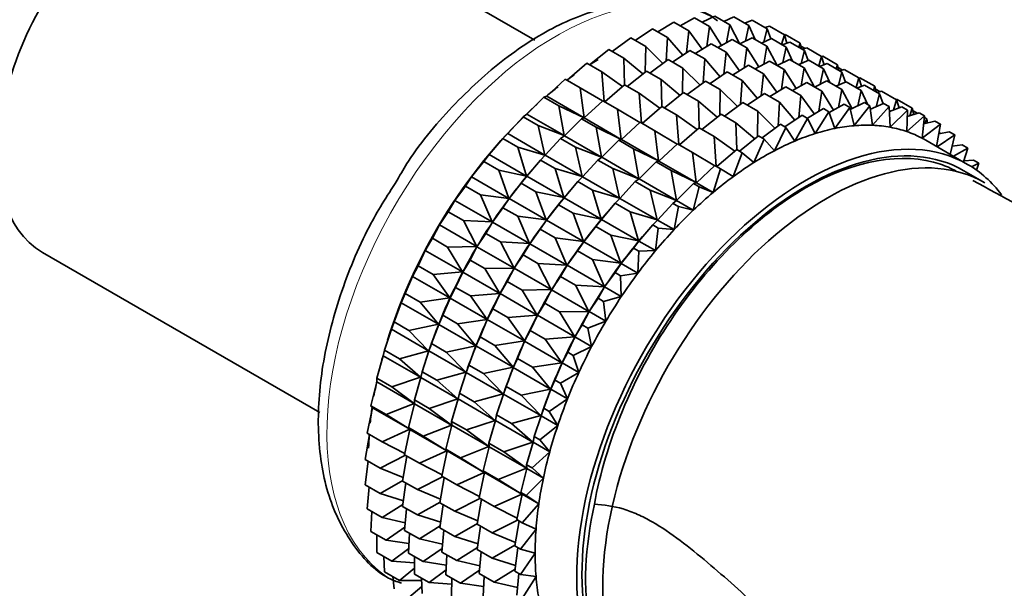
# Model space of a CAD drawing. Units: millimetres. Extents: x 0 to 2469, y 0 to 2745.
# Drawn here: x 603 to 636, y 835 to 855 of the extents above; entities that cross this region are included whole.
import ezdxf
from ezdxf import colors
from ezdxf.entities.mleader import LeaderData, LeaderLine
from ezdxf.math import Vec2, Vec3

# ---------------------------------------------------------------- set-up
doc = ezdxf.new("R2010")
doc.units = ezdxf.units.MM
doc.layers.add('DV5_Défaut', color=7, linetype='Continuous')
doc.layers.add('Défaut', color=7, linetype='Continuous')

# ---------------------------------------------------------------- blocks, each defined once
blk = doc.blocks.new('_DOT')
at = {"color": 0}
blk.add_line((0, 0), (-1, 0), dxfattribs=at)
at = {"color": 0, "const_width": 0.333}
blk.add_lwpolyline([(-0.1665, 0, 1), (0.1665, 0, 1)], format="xyb", close=True, dxfattribs=at)
blk = doc.blocks.new('SE4')
at = {"layer": 'DV5_Défaut', "color": 7, "linetype": 'Continuous', "lineweight": 35}
for p, q in [((620.337, 853.861), (610.911, 859.304)), ((625.273, 854.353), (625.759, 854.623)), ((625.759, 854.623), (626.269, 854.329)), ((626.022, 854.471), (626.443, 854.68)), ((626.443, 854.68), (626.953, 854.386)), ((626.754, 854.501), (627.098, 854.652)), ((627.098, 854.652), (627.608, 854.357)), ((623.739, 853.856), (624.327, 854.253)), ((624.327, 854.253), (624.837, 853.958)), ((624.51, 854.147), (625.052, 854.48)), ((625.052, 854.48), (625.562, 854.186)), ((626.269, 854.329), (626.174, 853.65)), ((626.672, 853.686), (626.269, 854.329)), ((626.953, 854.386), (626.844, 853.781)), ((627.301, 853.733), (626.953, 854.386)), ((627.464, 854.44), (627.718, 854.537)), ((627.608, 854.357), (627.492, 853.832)), ((627.82, 853.886), (627.608, 854.357)), ((627.718, 854.537), (628.228, 854.243)), ((628.228, 854.243), (628.114, 853.802)), ((628.148, 854.289), (628.3, 854.337)), ((628.354, 853.907), (628.228, 854.243)), ((628.3, 854.337), (628.81, 854.043)), ((622.966, 853.484), (623.59, 853.943)), ((623.59, 853.943), (624.1, 853.648)), ((624.837, 853.958), (624.79, 853.151)), ((625.358, 853.352), (624.837, 853.958)), ((625.562, 854.186), (625.487, 853.439)), ((626.023, 853.557), (625.562, 854.186)), ((627.297, 853.735), (627.718, 853.944)), ((627.718, 853.944), (628.219, 853.655)), ((628.029, 853.765), (628.373, 853.915)), ((628.373, 853.915), (628.874, 853.626)), ((628.81, 854.043), (628.713, 853.719)), ((628.805, 854.046), (628.837, 854.054)), ((628.896, 853.763), (628.81, 854.043)), ((628.837, 854.054), (629.347, 853.76)), ((624.1, 853.648), (624.086, 852.787)), ((624.681, 853.071), (624.1, 853.648)), ((625.785, 853.411), (626.327, 853.744)), ((626.327, 853.744), (626.828, 853.455)), ((626.548, 853.617), (627.034, 853.887)), ((627.034, 853.887), (627.535, 853.598)), ((627.535, 853.598), (627.44, 852.918)), ((627.938, 852.954), (627.535, 853.598)), ((628.219, 853.655), (628.11, 853.049)), ((628.567, 853.002), (628.219, 853.655)), ((628.739, 853.704), (628.994, 853.801)), ((628.874, 853.626), (628.758, 853.1)), ((629.086, 853.155), (628.874, 853.626)), ((628.994, 853.801), (629.494, 853.512)), ((629.347, 853.76), (629.301, 853.623)), ((629.394, 853.57), (629.347, 853.76)), ((629.371, 853.665), (629.514, 853.582)), ((629.424, 853.553), (629.575, 853.601)), ((629.575, 853.601), (630.076, 853.312)), ((622.196, 853.032), (622.847, 853.552)), ((622.847, 853.552), (623.357, 853.258)), ((623.998, 852.717), (623.357, 853.258)), ((623.357, 853.258), (623.383, 852.347)), ((625.014, 853.12), (625.602, 853.516)), ((625.602, 853.516), (626.103, 853.227)), ((626.103, 853.227), (626.056, 852.419)), ((626.624, 852.62), (626.103, 853.227)), ((626.828, 853.455), (626.753, 852.707)), ((627.29, 852.826), (626.828, 853.455)), ((629.494, 853.512), (629.38, 853.07)), ((629.62, 853.176), (629.494, 853.512)), ((630.076, 853.312), (629.979, 852.988)), ((630.072, 853.308), (630.112, 853.318)), ((630.162, 853.032), (630.076, 853.312)), ((630.112, 853.318), (630.613, 853.029)), ((621.434, 852.506), (622.104, 853.085)), ((622.104, 853.085), (622.614, 852.79)), ((624.241, 852.747), (624.865, 853.206)), ((624.865, 853.206), (625.366, 852.917)), ((625.366, 852.917), (625.352, 852.055)), ((625.948, 852.339), (625.366, 852.917)), ((627.052, 852.68), (627.594, 853.013)), ((627.594, 853.013), (628.096, 852.723)), ((627.815, 852.885), (628.301, 853.156)), ((628.301, 853.156), (628.803, 852.866)), ((628.564, 853.004), (628.985, 853.213)), ((628.985, 853.213), (629.487, 852.923)), ((629.296, 853.033), (629.64, 853.184)), ((629.487, 852.923), (629.378, 852.317)), ((629.835, 852.27), (629.487, 852.923)), ((629.64, 853.184), (630.142, 852.894)), ((630.006, 852.973), (630.26, 853.069)), ((630.142, 852.894), (630.026, 852.368)), ((630.354, 852.422), (630.142, 852.894)), ((630.26, 853.069), (630.763, 852.779)), ((630.613, 853.029), (630.567, 852.893)), ((630.66, 852.839), (630.613, 853.029)), ((630.637, 852.934), (630.781, 852.85)), ((623.314, 852.292), (622.614, 852.79)), ((622.614, 852.79), (622.69, 851.781)), ((623.471, 852.296), (624.123, 852.816)), ((624.123, 852.816), (624.623, 852.527)), ((626.284, 852.391), (626.869, 852.785)), ((626.869, 852.785), (627.371, 852.495)), ((628.096, 852.723), (628.022, 851.975)), ((628.558, 852.093), (628.096, 852.723)), ((628.803, 852.866), (628.708, 852.186)), ((629.207, 852.222), (628.803, 852.866)), ((630.763, 852.779), (630.648, 852.338)), ((630.69, 852.821), (630.842, 852.87)), ((630.889, 852.443), (630.763, 852.779)), ((630.842, 852.87), (631.344, 852.58)), ((631.344, 852.58), (631.247, 852.256)), ((631.34, 852.576), (631.379, 852.587)), ((631.43, 852.3), (631.344, 852.58)), ((631.379, 852.587), (631.881, 852.297)), ((620.739, 851.958), (621.368, 852.544)), ((621.368, 852.544), (621.877, 852.25)), ((622.635, 851.801), (621.877, 852.25)), ((621.877, 852.25), (622.004, 851.227)), ((622.709, 851.77), (623.38, 852.349)), ((623.38, 852.349), (623.88, 852.059)), ((625.265, 851.985), (624.623, 852.527)), ((624.623, 852.527), (624.649, 851.616)), ((625.508, 852.016), (626.132, 852.475)), ((626.132, 852.475), (626.634, 852.185)), ((627.371, 852.495), (627.324, 851.687)), ((627.893, 851.888), (627.371, 852.495)), ((628.32, 851.947), (628.862, 852.28)), ((628.862, 852.28), (629.371, 851.987)), ((629.083, 852.153), (629.569, 852.423)), ((629.569, 852.423), (630.078, 852.13)), ((629.832, 852.272), (630.253, 852.481)), ((630.253, 852.481), (630.762, 852.187)), ((630.564, 852.301), (630.908, 852.452)), ((630.908, 852.452), (631.417, 852.158)), ((631.274, 852.24), (631.529, 852.337)), ((631.529, 852.337), (632.038, 852.043)), ((631.881, 852.297), (631.835, 852.16)), ((631.928, 852.106), (631.881, 852.297)), ((620.066, 851.355), (620.643, 851.934)), ((620.643, 851.934), (620.739, 851.958)), ((620.643, 851.934), (621.152, 851.64)), ((620.739, 851.958), (622.004, 851.227)), ((624.581, 851.561), (623.88, 852.059)), ((623.88, 852.059), (623.956, 851.05)), ((624.738, 851.565), (625.389, 852.085)), ((625.389, 852.085), (625.892, 851.795)), ((626.634, 852.185), (626.621, 851.323)), ((627.216, 851.607), (626.634, 852.185)), ((627.55, 851.657), (628.137, 852.053)), ((628.137, 852.053), (628.646, 851.759)), ((629.371, 851.987), (629.296, 851.239)), ((629.833, 851.357), (629.371, 851.987)), ((630.078, 852.13), (629.983, 851.45)), ((630.482, 851.486), (630.078, 852.13)), ((630.762, 852.187), (630.653, 851.581)), ((631.109, 851.536), (630.762, 852.187)), ((631.417, 852.158), (631.301, 851.632)), ((631.629, 851.686), (631.417, 852.158)), ((631.905, 852.201), (632.049, 852.118)), ((632.038, 852.043), (631.923, 851.602)), ((631.959, 852.089), (632.11, 852.137)), ((632.164, 851.707), (632.038, 852.043)), ((632.11, 852.137), (632.619, 851.844)), ((622.004, 851.227), (621.152, 851.64)), ((621.152, 851.64), (621.332, 850.625)), ((622.014, 851.222), (622.643, 851.808)), ((622.643, 851.808), (623.143, 851.519)), ((623.976, 851.038), (624.646, 851.617)), ((624.646, 851.617), (625.149, 851.327)), ((626.533, 851.253), (625.892, 851.795)), ((625.892, 851.795), (625.918, 850.883)), ((626.776, 851.284), (627.4, 851.743)), ((627.4, 851.743), (627.909, 851.449)), ((628.646, 851.759), (628.599, 850.95)), ((629.168, 851.152), (628.646, 851.759)), ((630.336, 851.405), (630.844, 851.687)), ((631.032, 851.579), (630.524, 850.868)), ((630.844, 851.687), (631.032, 851.579)), ((631.178, 850.962), (631.032, 851.579)), ((631.049, 851.507), (631.528, 851.745)), ((631.716, 851.636), (631.178, 850.962)), ((631.528, 851.745), (631.716, 851.636)), ((631.806, 850.975), (631.716, 851.636)), ((631.732, 851.518), (632.183, 851.716)), ((632.371, 851.607), (631.806, 850.975)), ((632.183, 851.716), (632.371, 851.607)), ((632.406, 850.908), (632.371, 851.607)), ((632.379, 851.44), (632.804, 851.601)), ((632.619, 851.844), (632.513, 851.491)), ((632.615, 851.846), (632.647, 851.854)), ((632.705, 851.564), (632.619, 851.844)), ((632.647, 851.854), (633.156, 851.561)), ((632.804, 851.601), (632.992, 851.492)), ((633.156, 851.561), (633.067, 851.3)), ((633.209, 851.345), (633.156, 851.561)), ((619.412, 850.695), (619.935, 851.261)), ((619.935, 851.261), (620.066, 851.355)), ((619.935, 851.261), (620.445, 850.966)), ((620.066, 851.355), (621.332, 850.625)), ((621.918, 851.198), (622.014, 851.222)), ((622.014, 851.222), (623.27, 850.496)), ((623.902, 851.069), (623.143, 851.519)), ((623.143, 851.519), (623.27, 850.496)), ((625.849, 850.829), (625.149, 851.327)), ((625.149, 851.327), (625.224, 850.317)), ((626.006, 850.832), (626.658, 851.352)), ((626.658, 851.352), (627.166, 851.059)), ((627.909, 851.449), (627.896, 850.587)), ((628.491, 850.871), (627.909, 851.449)), ((628.824, 850.921), (629.412, 851.317)), ((629.412, 851.317), (629.6, 851.208)), ((629.595, 851.211), (630.137, 851.544)), ((630.325, 851.436), (629.851, 850.694)), ((630.137, 851.544), (630.325, 851.436)), ((630.524, 850.868), (630.325, 851.436)), ((632.992, 851.492), (632.406, 850.908)), ((632.97, 850.76), (632.992, 851.492)), ((633.573, 851.293), (632.97, 850.76)), ((632.985, 851.273), (633.385, 851.401)), ((633.18, 851.465), (633.324, 851.382)), ((633.385, 851.401), (633.573, 851.293)), ((633.496, 850.534), (633.573, 851.293)), ((633.568, 851.241), (633.646, 851.196)), ((621.332, 850.625), (620.445, 850.966)), ((620.445, 850.966), (620.678, 849.964)), ((621.341, 850.619), (621.918, 851.198)), ((621.918, 851.198), (622.418, 850.909)), ((623.27, 850.496), (622.418, 850.909)), ((622.418, 850.909), (622.598, 849.894)), ((623.28, 850.491), (623.909, 851.077)), ((623.909, 851.077), (624.412, 850.787)), ((625.244, 850.306), (625.915, 850.885)), ((625.915, 850.885), (626.424, 850.591)), ((627.808, 850.517), (627.166, 851.059)), ((627.166, 851.059), (627.193, 850.147)), ((628.051, 850.548), (628.675, 851.007)), ((628.863, 850.898), (628.47, 850.112)), ((628.675, 851.007), (628.863, 850.898)), ((629.165, 850.441), (628.863, 850.898)), ((629.6, 851.208), (629.165, 850.441)), ((629.851, 850.694), (629.6, 851.208)), ((634.111, 851.01), (633.496, 850.534)), ((633.545, 851.02), (633.922, 851.118)), ((633.646, 851.196), (633.582, 851.03)), ((633.673, 851.053), (633.646, 851.196)), ((633.922, 851.118), (634.111, 851.01)), ((633.983, 850.256), (634.111, 851.01)), ((619.252, 850.529), (619.412, 850.695)), ((619.412, 850.695), (620.678, 849.964)), ((621.211, 850.525), (621.341, 850.619)), ((621.341, 850.619), (622.598, 849.894)), ((625.17, 850.337), (624.412, 850.787)), ((624.412, 850.787), (624.539, 849.764)), ((627.124, 850.093), (626.424, 850.591)), ((626.424, 850.591), (626.499, 849.581)), ((627.281, 850.096), (627.933, 850.616)), ((627.933, 850.616), (628.121, 850.508)), ((634.6, 850.646), (634.001, 850.245)), ((634.055, 850.684), (634.412, 850.754)), ((634.083, 850.754), (634.057, 850.694)), ((634.069, 850.762), (634.083, 850.754)), ((634.091, 850.691), (634.083, 850.754)), ((634.412, 850.754), (634.6, 850.646)), ((634.446, 849.988), (634.6, 850.646)), ((618.784, 849.982), (619.252, 850.529)), ((619.252, 850.529), (619.761, 850.234)), ((620.678, 849.964), (619.761, 850.234)), ((619.761, 850.234), (620.049, 849.251)), ((620.687, 849.959), (621.211, 850.525)), ((621.211, 850.525), (621.711, 850.235)), ((622.598, 849.894), (621.711, 850.235)), ((621.711, 850.235), (621.944, 849.233)), ((622.608, 849.888), (623.185, 850.467)), ((623.185, 850.467), (623.28, 850.491)), ((623.185, 850.467), (623.687, 850.177)), ((623.28, 850.491), (624.539, 849.764)), ((624.549, 849.758), (625.178, 850.344)), ((625.178, 850.344), (625.687, 850.05)), ((628.121, 850.508), (627.772, 849.709)), ((628.47, 850.112), (628.121, 850.508)), ((635.035, 849.648), (633.621, 850.465)), ((634.511, 850.266), (634.849, 850.312)), ((634.849, 850.312), (635.037, 850.203)), ((618.597, 849.744), (618.784, 849.982)), ((618.784, 849.982), (620.049, 849.251)), ((618.969, 850.201), (618.909, 850.131)), ((620.527, 849.792), (620.687, 849.959)), ((620.687, 849.959), (621.944, 849.233)), ((622.477, 849.793), (622.608, 849.888)), ((622.608, 849.888), (623.866, 849.161)), ((624.539, 849.764), (623.687, 850.177)), ((623.687, 850.177), (623.866, 849.161)), ((626.445, 849.601), (625.687, 850.05)), ((625.687, 850.05), (625.814, 849.028)), ((626.519, 849.57), (627.19, 850.149)), ((627.378, 850.04), (627.076, 849.236)), ((627.19, 850.149), (627.378, 850.04)), ((627.772, 849.709), (627.378, 850.04)), ((635.037, 850.203), (634.55, 849.928)), ((634.896, 849.729), (635.037, 850.203)), ((618.184, 849.223), (618.597, 849.744)), ((618.597, 849.744), (619.107, 849.449)), ((620.059, 849.246), (620.527, 849.792)), ((620.527, 849.792), (621.028, 849.503)), ((621.954, 849.227), (622.477, 849.793)), ((622.477, 849.793), (622.98, 849.503)), ((623.876, 849.156), (624.453, 849.735)), ((624.453, 849.735), (624.549, 849.758)), ((624.453, 849.735), (624.962, 849.441)), ((624.549, 849.758), (625.814, 849.028)), ((625.824, 849.022), (626.453, 849.608)), ((626.453, 849.608), (626.641, 849.5)), ((634.909, 849.773), (635.23, 849.795)), ((635.418, 849.686), (635.165, 849.569)), ((635.23, 849.795), (635.418, 849.686)), ((635.335, 849.455), (635.418, 849.686)), ((617.976, 848.912), (618.184, 849.223)), ((618.184, 849.223), (619.45, 848.492)), ((620.049, 849.251), (619.107, 849.449)), ((619.107, 849.449), (619.45, 848.492)), ((619.872, 849.007), (620.059, 849.246)), ((620.059, 849.246), (621.315, 848.52)), ((620.244, 849.465), (620.185, 849.395)), ((621.944, 849.233), (621.028, 849.503)), ((621.028, 849.503), (621.315, 848.52)), ((621.794, 849.061), (621.954, 849.227)), ((621.954, 849.227), (623.212, 848.501)), ((623.866, 849.161), (622.98, 849.503)), ((622.98, 849.503), (623.212, 848.501)), ((625.814, 849.028), (624.962, 849.441)), ((624.962, 849.441), (625.141, 848.425)), ((626.641, 849.5), (626.39, 848.695)), ((627.076, 849.236), (626.641, 849.5)), ((635.617, 849.023), (634.91, 849.432)), ((617.62, 848.423), (617.976, 848.912)), ((617.976, 848.912), (618.486, 848.618)), ((619.46, 848.487), (619.872, 849.007)), ((619.872, 849.007), (620.373, 848.718)), ((621.325, 848.515), (621.794, 849.061)), ((621.794, 849.061), (622.296, 848.771)), ((623.223, 848.495), (623.746, 849.061)), ((623.746, 849.061), (623.876, 849.156)), ((623.746, 849.061), (624.255, 848.767)), ((623.876, 849.156), (625.141, 848.425)), ((625.151, 848.419), (625.728, 848.999)), ((625.916, 848.89), (625.717, 848.093)), ((625.728, 848.999), (625.824, 849.022)), ((625.728, 848.999), (625.916, 848.89)), ((625.824, 849.022), (626.39, 848.695)), ((626.39, 848.695), (625.916, 848.89)), ((619.45, 848.492), (618.486, 848.618)), ((618.486, 848.618), (618.886, 847.692)), ((621.315, 848.52), (620.373, 848.718)), ((620.373, 848.718), (620.716, 847.761)), ((621.511, 848.733), (621.451, 848.664)), ((623.212, 848.501), (622.296, 848.771)), ((622.296, 848.771), (622.584, 847.788)), ((625.141, 848.425), (624.255, 848.767)), ((624.255, 848.767), (624.487, 847.765)), ((617.395, 848.041), (617.62, 848.423)), ((617.62, 848.423), (618.886, 847.692)), ((619.251, 848.176), (619.46, 848.487)), ((619.46, 848.487), (620.716, 847.761)), ((620.726, 847.755), (621.139, 848.276)), ((621.139, 848.276), (621.325, 848.515)), ((621.139, 848.276), (621.641, 847.986)), ((621.325, 848.515), (622.584, 847.788)), ((622.594, 847.782), (623.062, 848.329)), ((623.062, 848.329), (623.223, 848.495)), ((623.062, 848.329), (623.571, 848.035)), ((623.223, 848.495), (624.487, 847.765)), ((624.497, 847.759), (625.021, 848.325)), ((625.021, 848.325), (625.151, 848.419)), ((625.021, 848.325), (625.209, 848.216)), ((625.209, 848.216), (625.064, 847.432)), ((625.151, 848.419), (625.717, 848.093)), ((625.717, 848.093), (625.209, 848.216)), ((617.094, 847.59), (617.395, 848.041)), ((617.395, 848.041), (617.905, 847.747)), ((618.895, 847.687), (619.251, 848.176)), ((619.251, 848.176), (619.752, 847.887)), ((620.716, 847.761), (619.752, 847.887)), ((619.752, 847.887), (620.152, 846.961)), ((622.584, 847.788), (621.641, 847.986)), ((621.641, 847.986), (621.985, 847.029)), ((622.779, 848.001), (622.72, 847.932)), ((624.487, 847.765), (623.571, 848.035)), ((623.571, 848.035), (623.859, 847.052)), ((616.857, 847.138), (617.094, 847.59)), ((617.094, 847.59), (618.36, 846.859)), ((618.886, 847.692), (617.905, 847.747)), ((617.905, 847.747), (618.36, 846.859)), ((618.67, 847.305), (618.895, 847.687)), ((618.895, 847.687), (620.152, 846.961)), ((620.518, 847.445), (620.726, 847.755)), ((620.726, 847.755), (621.985, 847.029)), ((621.995, 847.023), (622.407, 847.544)), ((622.407, 847.544), (622.594, 847.782)), ((622.407, 847.544), (622.916, 847.25)), ((622.594, 847.782), (623.859, 847.052)), ((623.869, 847.046), (624.337, 847.593)), ((624.337, 847.593), (624.497, 847.759)), ((624.337, 847.593), (624.525, 847.484)), ((624.497, 847.759), (625.064, 847.432)), ((618.369, 846.853), (618.67, 847.305)), ((618.67, 847.305), (619.171, 847.016)), ((620.162, 846.956), (620.518, 847.445)), ((620.518, 847.445), (621.02, 847.155)), ((623.859, 847.052), (622.916, 847.25)), ((622.916, 847.25), (623.26, 846.293)), ((624.054, 847.265), (623.995, 847.195)), ((624.525, 847.484), (624.435, 846.719)), ((625.064, 847.432), (624.525, 847.484)), ((616.612, 846.729), (616.857, 847.138)), ((616.857, 847.138), (617.367, 846.843)), ((620.152, 846.961), (619.171, 847.016)), ((619.171, 847.016), (619.626, 846.128)), ((619.937, 846.574), (620.162, 846.956)), ((620.162, 846.956), (621.42, 846.229)), ((621.985, 847.029), (621.02, 847.155)), ((621.02, 847.155), (621.42, 846.229)), ((621.786, 846.712), (621.995, 847.023)), ((621.995, 847.023), (623.26, 846.293)), ((623.682, 846.808), (623.869, 847.046)), ((623.869, 847.046), (624.435, 846.719)), ((603.611, 846.66), (613.029, 841.222)), ((616.368, 846.208), (616.612, 846.729)), ((616.612, 846.729), (617.878, 845.998)), ((618.36, 846.859), (617.367, 846.843)), ((617.367, 846.843), (617.878, 845.998)), ((618.133, 846.401), (618.369, 846.853)), ((618.369, 846.853), (619.626, 846.128)), ((619.636, 846.122), (619.937, 846.574)), ((619.937, 846.574), (620.439, 846.284)), ((621.43, 846.223), (621.786, 846.712)), ((621.786, 846.712), (622.295, 846.419)), ((623.27, 846.287), (623.682, 846.808)), ((623.682, 846.808), (623.87, 846.699)), ((623.87, 846.699), (623.836, 845.96)), ((624.435, 846.719), (623.87, 846.699)), ((616.177, 845.847), (616.368, 846.208)), ((616.368, 846.208), (616.878, 845.914)), ((617.887, 845.992), (618.133, 846.401)), ((618.133, 846.401), (618.633, 846.112)), ((621.42, 846.229), (620.439, 846.284)), ((620.439, 846.284), (620.894, 845.396)), ((621.205, 845.841), (621.43, 846.223)), ((621.43, 846.223), (622.695, 845.493)), ((623.26, 846.293), (622.295, 846.419)), ((622.295, 846.419), (622.695, 845.493)), ((623.061, 845.976), (623.27, 846.287)), ((623.27, 846.287), (623.836, 845.96)), ((617.878, 845.998), (616.878, 845.914)), ((616.878, 845.914), (617.442, 845.116)), ((617.643, 845.472), (617.887, 845.992)), ((617.887, 845.992), (619.144, 845.267)), ((619.626, 846.128), (618.633, 846.112)), ((618.633, 846.112), (619.144, 845.267)), ((619.399, 845.67), (619.636, 846.122)), ((619.636, 846.122), (620.894, 845.396)), ((622.705, 845.487), (623.061, 845.976)), ((623.061, 845.976), (623.249, 845.868)), ((623.836, 845.96), (623.249, 845.868)), ((623.249, 845.868), (623.271, 845.16)), ((615.931, 845.261), (616.177, 845.847)), ((616.177, 845.847), (617.442, 845.116)), ((619.154, 845.261), (619.399, 845.67)), ((619.399, 845.67), (619.902, 845.38)), ((620.904, 845.39), (621.205, 845.841)), ((621.205, 845.841), (621.714, 845.548)), ((622.695, 845.493), (621.714, 845.548)), ((621.714, 845.548), (622.169, 844.659)), ((615.792, 844.953), (615.931, 845.261)), ((615.931, 845.261), (616.441, 844.967)), ((617.452, 845.111), (617.643, 845.472)), ((617.643, 845.472), (618.144, 845.183)), ((619.144, 845.267), (618.144, 845.183)), ((618.91, 844.741), (619.154, 845.261)), ((619.154, 845.261), (620.412, 844.535)), ((620.894, 845.396), (619.902, 845.38)), ((619.902, 845.38), (620.412, 844.535)), ((620.668, 844.938), (620.904, 845.39)), ((620.904, 845.39), (622.169, 844.659)), ((622.48, 845.105), (622.705, 845.487)), ((622.705, 845.487), (623.271, 845.16)), ((615.55, 844.304), (615.792, 844.953)), ((615.792, 844.953), (617.058, 844.222)), ((617.442, 845.116), (616.441, 844.967)), ((616.441, 844.967), (617.058, 844.222)), ((617.206, 844.525), (617.452, 845.111)), ((617.452, 845.111), (618.709, 844.385)), ((618.144, 845.183), (618.709, 844.385)), ((620.422, 844.529), (620.668, 844.938)), ((620.668, 844.938), (621.177, 844.644)), ((622.179, 844.654), (622.48, 845.105)), ((622.48, 845.105), (622.668, 844.997)), ((623.271, 845.16), (622.668, 844.997)), ((622.668, 844.997), (622.745, 844.327)), ((618.719, 844.38), (618.91, 844.741)), ((618.91, 844.741), (619.412, 844.451)), ((620.412, 844.535), (619.412, 844.451)), ((620.178, 844.009), (620.422, 844.529)), ((620.422, 844.529), (621.687, 843.798)), ((622.169, 844.659), (621.177, 844.644)), ((621.177, 844.644), (621.687, 843.798)), ((621.943, 844.202), (622.179, 844.654)), ((622.179, 844.654), (622.745, 844.327)), ((615.461, 844.052), (615.55, 844.304)), ((615.554, 844.319), (615.51, 844.197)), ((615.55, 844.304), (616.059, 844.01)), ((617.058, 844.222), (616.059, 844.01)), ((616.825, 843.568), (617.067, 844.216)), ((617.067, 844.216), (617.206, 844.525)), ((617.067, 844.216), (618.324, 843.491)), ((617.206, 844.525), (617.707, 844.236)), ((618.709, 844.385), (617.707, 844.236)), ((617.707, 844.236), (618.324, 843.491)), ((618.473, 843.794), (618.719, 844.38)), ((618.719, 844.38), (619.977, 843.653)), ((619.412, 844.451), (619.977, 843.653)), ((621.697, 843.793), (621.943, 844.202)), ((621.943, 844.202), (622.131, 844.093)), ((622.745, 844.327), (622.131, 844.093)), ((615.227, 843.344), (615.461, 844.052)), ((615.461, 844.052), (616.727, 843.321)), ((616.059, 844.01), (616.727, 843.321)), ((619.987, 843.647), (620.178, 844.009)), ((620.178, 844.009), (620.687, 843.715)), ((622.131, 844.093), (622.263, 843.466)), ((616.737, 843.316), (616.825, 843.568)), ((616.829, 843.583), (616.785, 843.46)), ((616.825, 843.568), (617.326, 843.279)), ((618.334, 843.485), (618.473, 843.794)), ((618.473, 843.794), (618.975, 843.504)), ((619.977, 843.653), (618.975, 843.504)), ((619.741, 843.062), (619.987, 843.647)), ((619.987, 843.647), (621.252, 842.917)), ((621.687, 843.798), (620.687, 843.715)), ((620.687, 843.715), (621.252, 842.917)), ((621.453, 843.273), (621.697, 843.793)), ((621.697, 843.793), (622.263, 843.466)), ((615.187, 843.153), (615.227, 843.344)), ((615.227, 843.344), (615.737, 843.05)), ((616.727, 843.321), (615.737, 843.05)), ((616.502, 842.608), (616.737, 843.316)), ((616.737, 843.316), (617.993, 842.59)), ((618.324, 843.491), (617.326, 843.279)), ((617.326, 843.279), (617.993, 842.59)), ((618.092, 842.837), (618.334, 843.485)), ((618.334, 843.485), (619.592, 842.759)), ((618.975, 843.504), (619.592, 842.759)), ((621.262, 842.911), (621.453, 843.273)), ((621.453, 843.273), (621.641, 843.164)), ((622.263, 843.466), (621.641, 843.164)), ((614.966, 842.39), (615.187, 843.153)), ((615.187, 843.153), (616.453, 842.422)), ((615.737, 843.05), (616.453, 842.422)), ((619.602, 842.753), (619.741, 843.062)), ((619.741, 843.062), (620.25, 842.768)), ((621.252, 842.917), (620.25, 842.768)), ((621.016, 842.326), (621.262, 842.911)), ((621.262, 842.911), (621.828, 842.585)), ((621.641, 843.164), (621.828, 842.585)), ((616.462, 842.416), (616.502, 842.608)), ((616.502, 842.608), (617.003, 842.319)), ((617.993, 842.59), (617.003, 842.319)), ((617.769, 841.877), (618.003, 842.584)), ((618.003, 842.584), (618.092, 842.837)), ((618.003, 842.584), (619.262, 841.858)), ((618.096, 842.852), (618.052, 842.729)), ((618.092, 842.837), (618.594, 842.547)), ((619.592, 842.759), (618.594, 842.547)), ((618.594, 842.547), (619.262, 841.858)), ((619.36, 842.104), (619.602, 842.753)), ((619.602, 842.753), (620.867, 842.023)), ((620.25, 842.768), (620.867, 842.023)), ((621.828, 842.585), (621.204, 842.217)), ((614.768, 841.448), (614.971, 842.262)), ((614.966, 842.39), (615.476, 842.095)), ((614.971, 842.262), (614.966, 842.39)), ((614.971, 842.262), (616.237, 841.531)), ((616.453, 842.422), (615.476, 842.095)), ((616.241, 841.653), (616.462, 842.416)), ((616.462, 842.416), (617.719, 841.691)), ((617.003, 842.319), (617.719, 841.691)), ((620.877, 842.017), (621.016, 842.326)), ((621.016, 842.326), (621.204, 842.217)), ((621.204, 842.217), (621.443, 841.69)), ((615.476, 842.095), (616.237, 841.531)), ((617.729, 841.685), (617.769, 841.877)), ((617.769, 841.877), (618.271, 841.587)), ((619.262, 841.858), (618.271, 841.587)), ((619.037, 841.144), (619.272, 841.852)), ((619.272, 841.852), (619.36, 842.104)), ((619.272, 841.852), (620.537, 841.122)), ((619.364, 842.119), (619.32, 841.997)), ((619.36, 842.104), (619.869, 841.811)), ((620.867, 842.023), (619.869, 841.811)), ((620.635, 841.368), (620.877, 842.017)), ((620.877, 842.017), (621.443, 841.69)), ((616.237, 841.531), (615.278, 841.153)), ((616.043, 840.711), (616.247, 841.525)), ((616.241, 841.653), (616.742, 841.364)), ((616.247, 841.525), (616.241, 841.653)), ((616.247, 841.525), (617.503, 840.8)), ((617.719, 841.691), (616.742, 841.364)), ((617.508, 840.922), (617.729, 841.685)), ((617.729, 841.685), (618.987, 840.959)), ((618.271, 841.587), (618.987, 840.959)), ((619.869, 841.811), (620.537, 841.122)), ((621.443, 841.69), (620.823, 841.26)), ((614.635, 840.526), (614.816, 841.386)), ((614.768, 841.448), (615.278, 841.153)), ((614.816, 841.386), (614.768, 841.448)), ((614.816, 841.386), (616.082, 840.655)), ((616.742, 841.364), (617.503, 840.8)), ((620.547, 841.116), (620.635, 841.368)), ((620.639, 841.383), (620.595, 841.261)), ((620.635, 841.368), (620.823, 841.26)), ((620.823, 841.26), (621.113, 840.789)), ((615.278, 841.153), (616.082, 840.655)), ((617.508, 840.922), (618.01, 840.632)), ((617.513, 840.794), (617.508, 840.922)), ((618.987, 840.959), (618.01, 840.632)), ((618.776, 840.19), (618.997, 840.953)), ((618.997, 840.953), (619.037, 841.144)), ((618.997, 840.953), (620.262, 840.222)), ((619.037, 841.144), (619.546, 840.851)), ((620.537, 841.122), (619.546, 840.851)), ((619.546, 840.851), (620.262, 840.222)), ((620.312, 840.408), (620.547, 841.116)), ((620.547, 841.116), (621.113, 840.789)), ((614.635, 840.526), (615.145, 840.232)), ((616.082, 840.655), (615.145, 840.232)), ((615.91, 839.79), (616.091, 840.65)), ((616.043, 840.711), (616.544, 840.422)), ((616.091, 840.65), (616.043, 840.711)), ((616.091, 840.65), (617.348, 839.925)), ((617.503, 840.8), (616.544, 840.422)), ((617.31, 839.98), (617.513, 840.794)), ((617.513, 840.794), (618.772, 840.068)), ((618.01, 840.632), (618.772, 840.068)), ((621.113, 840.789), (620.5, 840.3)), ((614.568, 839.632), (614.713, 840.481)), ((615.145, 840.232), (615.92, 839.837)), ((616.544, 840.422), (617.348, 839.925)), ((618.776, 840.19), (619.285, 839.896)), ((618.782, 840.062), (618.776, 840.19)), ((620.262, 840.222), (619.285, 839.896)), ((620.051, 839.454), (620.272, 840.217)), ((620.272, 840.217), (620.312, 840.408)), ((620.272, 840.217), (620.838, 839.89)), ((620.312, 840.408), (620.5, 840.3)), ((620.5, 840.3), (620.838, 839.89)), ((617.348, 839.925), (616.411, 839.501)), ((617.177, 839.059), (617.358, 839.919)), ((617.31, 839.98), (617.812, 839.69)), ((617.358, 839.919), (617.31, 839.98)), ((617.358, 839.919), (618.616, 839.192)), ((618.772, 840.068), (617.812, 839.69)), ((618.578, 839.248), (618.782, 840.062)), ((618.782, 840.062), (620.047, 839.332)), ((619.285, 839.896), (620.047, 839.332)), ((620.838, 839.89), (620.239, 839.345)), ((614.568, 839.632), (615.078, 839.338)), ((614.568, 838.774), (614.673, 839.572)), ((615.935, 839.776), (615.078, 839.338)), ((615.844, 838.896), (615.989, 839.745)), ((615.91, 839.79), (616.411, 839.501)), ((617.812, 839.69), (618.616, 839.192)), ((615.078, 839.338), (615.864, 839.017)), ((616.411, 839.501), (617.187, 839.106)), ((618.616, 839.192), (617.679, 838.769)), ((618.445, 838.326), (618.626, 839.186)), ((618.578, 839.248), (619.087, 838.954)), ((618.626, 839.186), (618.578, 839.248)), ((618.626, 839.186), (619.891, 838.456)), ((620.047, 839.332), (619.087, 838.954)), ((619.853, 838.512), (620.057, 839.326)), ((620.051, 839.454), (620.239, 839.345)), ((620.057, 839.326), (620.051, 839.454)), ((620.057, 839.326), (620.623, 838.999)), ((620.239, 839.345), (620.623, 838.999)), ((615.847, 838.917), (615.078, 838.479)), ((615.844, 838.896), (616.344, 838.607)), ((617.201, 839.045), (616.344, 838.607)), ((617.11, 838.165), (617.255, 839.013)), ((617.177, 839.059), (617.679, 838.769)), ((619.087, 838.954), (619.891, 838.456)), ((620.623, 838.999), (620.041, 838.403)), ((614.568, 838.774), (615.078, 838.479)), ((614.635, 837.957), (614.702, 838.697)), ((615.844, 838.038), (615.948, 838.836)), ((616.344, 838.607), (617.131, 838.286)), ((617.679, 838.769), (618.455, 838.374)), ((619.853, 838.512), (620.041, 838.403)), ((619.901, 838.45), (619.853, 838.512)), ((615.078, 838.479), (615.869, 838.23)), ((617.114, 838.187), (616.344, 837.748)), ((618.469, 838.312), (617.613, 837.875)), ((618.379, 837.433), (618.524, 838.281)), ((618.445, 838.326), (618.954, 838.032)), ((619.891, 838.456), (618.954, 838.032)), ((619.72, 837.59), (619.901, 838.45)), ((619.901, 838.45), (620.467, 838.124)), ((620.041, 838.403), (620.467, 838.124)), ((614.635, 837.957), (615.145, 837.663)), ((614.768, 837.189), (614.801, 837.861)), ((615.853, 838.107), (615.145, 837.663)), ((615.844, 838.038), (616.344, 837.748)), ((615.91, 837.221), (615.977, 837.96)), ((617.11, 838.165), (617.613, 837.875)), ((617.11, 837.306), (617.215, 838.104)), ((617.613, 837.875), (618.399, 837.554)), ((618.954, 838.032), (619.73, 837.638)), ((620.467, 838.124), (619.908, 837.482)), ((615.145, 837.663), (615.934, 837.482)), ((616.344, 837.748), (617.136, 837.499)), ((619.744, 837.576), (618.888, 837.139)), ((619.654, 836.697), (619.799, 837.545)), ((619.72, 837.59), (619.908, 837.482)), ((614.768, 837.189), (615.278, 836.895)), ((615.921, 837.337), (615.278, 836.895)), ((615.91, 837.221), (616.411, 836.932)), ((617.12, 837.377), (616.411, 836.932)), ((617.11, 837.306), (617.613, 837.016)), ((617.177, 836.49), (617.244, 837.229)), ((618.382, 837.454), (617.613, 837.016)), ((618.379, 837.433), (618.888, 837.139)), ((618.379, 836.574), (618.483, 837.372)), ((620.374, 837.271), (619.842, 836.588)), ((619.908, 837.482), (620.374, 837.271)), ((614.966, 836.475), (614.969, 837.073)), ((615.278, 836.895), (616.059, 836.779)), ((616.043, 836.453), (616.076, 837.125)), ((616.411, 836.932), (617.201, 836.751)), ((617.613, 837.016), (618.404, 836.767)), ((618.888, 837.139), (619.674, 836.818)), ((616.051, 836.612), (615.476, 836.181)), ((617.188, 836.607), (616.544, 836.164)), ((618.388, 836.645), (617.679, 836.2)), ((618.379, 836.574), (618.888, 836.28)), ((619.657, 836.718), (618.888, 836.28)), ((619.654, 836.697), (619.842, 836.588)), ((619.654, 835.838), (619.758, 836.636)), ((619.842, 836.588), (620.342, 836.448)), ((614.966, 836.475), (615.476, 836.181)), ((615.227, 835.822), (615.207, 836.336)), ((615.476, 836.181), (616.243, 836.125)), ((616.043, 836.453), (616.544, 836.164)), ((616.241, 835.739), (616.244, 836.336)), ((617.177, 836.49), (617.679, 836.2)), ((617.31, 835.721), (617.343, 836.394)), ((617.679, 836.2), (618.469, 836.019)), ((618.445, 835.757), (618.512, 836.497)), ((618.888, 836.28), (619.679, 836.031)), ((620.342, 836.448), (619.842, 835.729)), ((616.242, 835.939), (615.737, 835.528)), ((616.544, 836.164), (617.326, 836.047)), ((617.318, 835.882), (616.742, 835.45)), ((618.456, 835.874), (617.812, 835.431)), ((619.663, 835.909), (618.954, 835.463)), ((619.654, 835.838), (619.842, 835.729)), ((615.227, 835.822), (615.737, 835.528)), ((615.55, 835.235), (615.513, 835.657)), ((615.737, 835.528), (616.485, 835.528)), ((616.241, 835.739), (616.742, 835.45)), ((616.502, 835.086), (616.482, 835.6)), ((617.31, 835.721), (617.812, 835.431)), ((617.508, 835.008), (617.511, 835.605)), ((618.445, 835.757), (618.954, 835.463)), ((618.578, 834.989), (618.611, 835.662)), ((619.72, 835.021), (619.787, 835.761)), ((619.842, 835.729), (620.374, 835.661)), ((620.374, 835.661), (619.908, 834.913)), ((616.493, 835.322), (616.059, 834.941)), ((616.742, 835.45), (617.51, 835.394)), ((617.812, 835.431), (618.594, 835.315)), ((618.954, 835.463), (619.744, 835.283))]:
    blk.add_line(p, q, dxfattribs=at)
for centre, major_axis, start_param, end_param in [((600.841, 856.688), (3, 5.196), 0, 3.141593), ((607.261, 852.982), (3.65, 6.322), 0, 3.141593), ((622.46, 844.207), (-5.5, -9.526), 3.923907, 3.960776), ((622.46, 844.207), (-5.5, -9.526), 4.028709, 4.060417), ((622.46, 844.207), (-5.5, -9.526), 4.09978, 4.151736), ((622.46, 844.207), (-5.5, -9.526), 4.193264, 5.086863), ((629.535, 840.122), (5.375, 9.31), 0, 3.141593), ((628.121, 840.938), (5.5, 9.526), 0.381479, 0.471239), ((628.121, 840.938), (5.5, 9.526), 0.291719, 0.381479), ((628.121, 840.938), (5.5, 9.526), 0.20196, 0.291719), ((628.121, 840.938), (5.5, 9.526), 0.1122, 0.20196), ((629.535, 840.122), (5.5, 9.526), 0, 3.38298), ((630.242, 839.714), (5.375, 9.31), 0, 3.141593), ((628.121, 840.938), (5.5, 9.526), 0.560999, 0.650758), ((628.121, 840.938), (5.5, 9.526), 0.471239, 0.560999), ((628.121, 840.938), (5.5, 9.526), 0.02244, 0.1122), ((628.121, 840.938), (5.5, 9.526), 0.650758, 0.740518), ((628.121, 840.938), (-5.5, -9.526), 3.141593, 3.164033), ((622.465, 844.204), (5.496, 9.519), 1.260513, 1.88108), ((628.121, 840.938), (5.5, 9.526), 0.740518, 0.830278), ((628.121, 840.938), (5.5, 9.526), 0.830278, 0.920038), ((629.535, 840.122), (5.5, 9.526), 6.041798, 6.283185), ((623.74, 843.468), (5.496, 9.519), 1.260513, 1.88108), ((628.121, 840.938), (5.5, 9.526), 0.920038, 1.009798), ((625.006, 842.736), (5.495, 9.518), 1.260513, 1.88108), ((628.121, 840.938), (5.5, 9.526), 1.009798, 1.099557), ((626.275, 842.004), (5.495, 9.518), 1.260513, 1.88108), ((628.121, 840.938), (5.5, 9.526), 1.099557, 1.189317), ((628.121, 840.938), (5.5, 9.526), 1.189317, 1.279077), ((627.549, 841.268), (5.495, 9.518), 1.260513, 1.88108), ((628.121, 840.938), (5.5, 9.526), 1.279077, 1.368837), ((628.121, 840.938), (5.5, 9.526), 1.368837, 1.458597), ((628.121, 840.938), (5.5, 9.526), 1.458597, 1.548356), ((628.121, 840.938), (-5.5, -9.526), 4.689949, 4.779709), ((628.121, 840.938), (-5.5, -9.526), 4.779709, 4.869469), ((622.46, 844.207), (-5.5, -9.526), -1.142034, -1.118985), ((628.121, 840.938), (-5.5, -9.526), -1.413717, -1.323957), ((622.46, 844.207), (-5.5, -9.526), -1.057258, -1.005281), ((628.121, 840.938), (-5.5, -9.526), -1.323957, -1.234197), ((622.46, 844.207), (-5.5, -9.526), -0.966271, -0.909685), ((628.121, 840.938), (-5.5, -9.526), -1.234197, -1.144437), ((622.46, 844.207), (-5.5, -9.526), -0.869202, -0.817839), ((628.121, 840.938), (-5.5, -9.526), -1.144437, -1.054678), ((628.121, 840.938), (-5.5, -9.526), -1.054678, -0.964918), ((628.121, 840.938), (-5.5, -9.526), -0.964918, -0.875158), ((628.121, 840.938), (-5.5, -9.526), -0.875158, -0.785398), ((628.121, 840.938), (-5.5, -9.526), -0.785398, -0.695638), ((628.121, 840.938), (-5.5, -9.526), -0.695638, -0.605879)]:
    blk.add_ellipse(centre, major_axis=major_axis, ratio=0.57735, start_param=start_param, end_param=end_param, dxfattribs=at)
at = {"layer": 'DV5_Défaut', "color": 7, "linetype": 'Continuous', "lineweight": 18}
blk.add_ellipse((621.049, 845.021), major_axis=(-5.5, -9.526), ratio=0.57735, start_param=3.183605, end_param=6.283185, dxfattribs=at)
at = {"layer": 'DV5_Défaut', "color": 7, "linetype": 'Continuous', "lineweight": 35}
for points, knots in [([(626.535, 854.516), (626.477, 854.563), (626.031, 854.932), (624.805, 855.183), (623.1, 855.131), (621.261, 854.508), (619.395, 853.376), (617.628, 851.777), (616.319, 850.251), (615.791, 849.346), (615.653, 849.107)], [0, 0, 0, 0, 0.018701, 0.168312, 0.317193, 0.471307, 0.630843, 0.792188, 0.953229, 1, 1, 1, 1]), ([(622.357, 838.118), (622.725, 840.172), (623.662, 842.43), (626.234, 846.276), (627.89, 847.901), (631.176, 849.799), (632.832, 850.088), (634.297, 849.59), (634.469, 849.515), (634.634, 849.427)], [0, 0, 0, 0, 0.318566, 0.318566, 0.637132, 0.637132, 0.955698, 0.955698, 1, 1, 1, 1]), ([(615.653, 849.107), (615.292, 848.544), (614.559, 847.378), (613.658, 845.175), (613.062, 842.806), (612.907, 840.523), (613.223, 838.453), (614.032, 836.781), (614.991, 835.726), (615.639, 835.488), (615.801, 835.43)], [0, 0, 0, 0, 0.101084, 0.243775, 0.386936, 0.531045, 0.676403, 0.821588, 0.961987, 1, 1, 1, 1]), ([(679.623, 821.583), (679.501, 821.652), (676.839, 823.14), (671.751, 826.402), (665.197, 830.594), (659.76, 834.158), (655.263, 837.08), (651.213, 839.681), (646.482, 842.644), (640.942, 845.979), (637.305, 847.967), (635.209, 849.104)], [0, 0, 0, 0, 0.0070132, 0.1765192, 0.3273634, 0.4671802, 0.5494382, 0.6354577, 0.7427544, 0.8716388, 1, 1, 1, 1]), ([(624.204, 830.71), (623.972, 830.849), (623.755, 831.013), (622.864, 831.869), (622.387, 832.846), (621.97, 835.249), (622.032, 836.647), (622.357, 838.118)], [0, 0, 0, 0, 0.125337, 0.125337, 0.562669, 0.562669, 1, 1, 1, 1]), ([(622.357, 838.118), (622.679, 838.089), (623.004, 838.049), (623.495, 837.903), (623.659, 837.841), (623.988, 837.695), (624.154, 837.61), (624.643, 837.33), (624.96, 837.112), (625.583, 836.645), (625.891, 836.394), (626.504, 835.876), (626.811, 835.611), (627.423, 835.069), (627.72, 834.783), (628.295, 834.179), (628.574, 833.862), (629.107, 833.191), (629.364, 832.837), (629.603, 832.459)], [0, 0, 0, 0, 0.125, 0.125, 0.1875, 0.1875, 0.25, 0.25, 0.375, 0.375, 0.5, 0.5, 0.625, 0.625, 0.75, 0.75, 0.875, 0.875, 1, 1, 1, 1])]:
    blk.add_open_spline(points, degree=3, knots=knots, dxfattribs=at)

msp = doc.modelspace()

# ---------------------------------------------------------------- block references
at = {"layer": 'Défaut'}
msp.add_blockref('SE4', (0, 0), dxfattribs=at)

# ---------------------------------------------------------------- leaders
at = {"layer": 'Défaut', "color": 7, "linetype": 'Continuous', "lineweight": 18}
ml = msp.add_multileader_mtext('Standard', dxfattribs=at)
ml.set_content('{\\pxsm0.9;\\fSolid Edge ISO|b1||i0||c0|p34;\\W1.;30/09/2019\\P}', color=256)
ml.set_leader_properties()
ml.set_arrow_properties(name='DOT')
ml.build(insert=Vec2(0, 0))
ml.multileader.update_dxf_attribs({"leader_type": 0, "dogleg_length": 0, "arrow_head_size": 12})
ctx = ml.context
ctx.base_point, ctx.char_height, ctx.arrow_head_size, ctx.landing_gap_size = Vec3(2381.716, 2724.424), 12, 12, 4.2
notes = []
notes.append((ctx, [(0, (0, 0, 0), (0, 0), (1, 0), 1, [])]))
ctx.mtext.insert = Vec3(2383.716, 2730.544)
for ctx, leaders in notes:
    for number, flags, end, landing, length, lines in leaders:
        leader = LeaderData()
        leader.index, (leader.has_last_leader_line, leader.has_dogleg_vector, leader.attachment_direction) = number, flags
        leader.last_leader_point, leader.dogleg_vector, leader.dogleg_length = Vec3(end), Vec3(landing), length
        for number, points, colour, breaks in lines:
            line = LeaderLine()
            line.index, line.vertices, line.color, line.breaks = number, Vec3.list(points), colors.encode_raw_color(colour), breaks
            leader.lines.append(line)
        ctx.leaders.append(leader)

doc.saveas('drawing.dxf')
